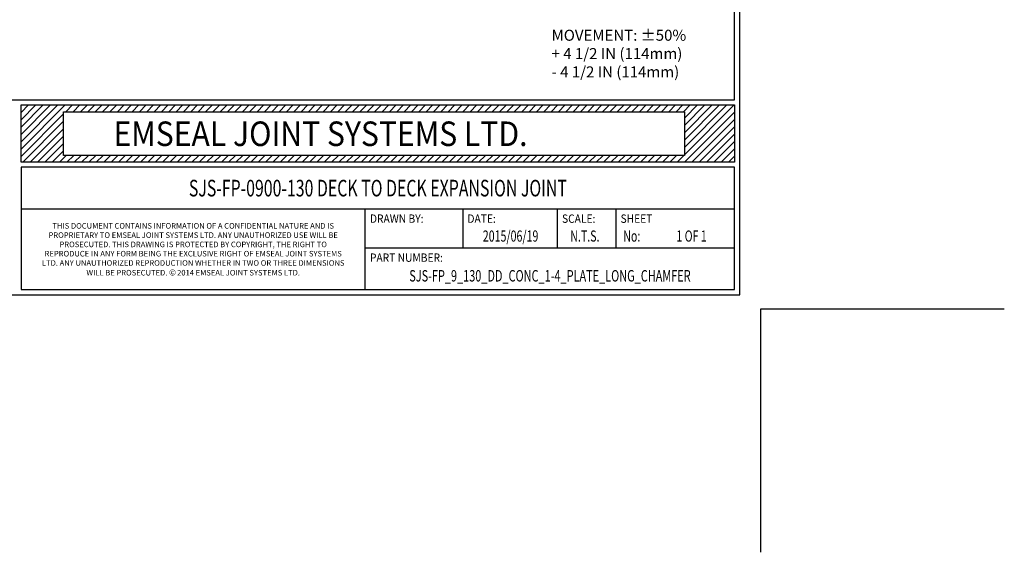
# Model space of a CAD drawing. Extents: x -1 to 3254, y -137 to 1977.
# Drawn here: x 21 to 44, y -137 to -125 of the extents above; entities that cross this region are included whole.
import ezdxf
from ezdxf.enums import TextEntityAlignment as Align

# ---------------------------------------------------------------- set-up
doc = ezdxf.new("R2010")
doc.units = 0
doc.header["$LTSCALE"] = 5
doc.header["$MEASUREMENT"] = 0
doc.layers.get('0').update_dxf_attribs({"color": 200, "linetype": 'CONTINUOUS'})
doc.layers.get('DEFPOINTS').update_dxf_attribs({"linetype": 'CONTINUOUS'})
for name, color, linetype, lineweight in [('TBLOCK-T1', 7, 'CONTINUOUS', 15), ('TBLOCK-T2', 7, 'CONTINUOUS', 18), ('TBLOCK-T3', 241, 'CONTINUOUS', 20), ('TBLOCK-T5', 111, 'CONTINUOUS', 30), ('TEXT - 4', 241, 'CONTINUOUS', 25)]:
    doc.layers.add(name, color=color, linetype=linetype, lineweight=lineweight)
doc.styles.add('ROMANC', font='ROMANC.shx', dxfattribs={"width": 0.7, "height": 3.2})
doc.styles.add('ROMANS', font='romans', dxfattribs={"width": 0.9})
doc.styles.add('ROMANT', font='ROMANT.shx', dxfattribs={"width": 0.9, "height": 6.3})

# ---------------------------------------------------------------- blocks, each defined once
blk = doc.blocks.new('*X6')
at = {"color": 0}
for p, q in [((136.3, 33.06), (144.79, 41.56)), ((136.3, 34.47), (143.38, 41.56)), ((136.3, 35.89), (141.97, 41.56)), ((136.3, 37.3), (140.55, 41.56)), ((136.3, 38.71), (139.14, 41.56)), ((136.3, 40.13), (137.72, 41.56)), ((136.3, 41.54), (136.31, 41.56)), ((136.3, 31.64), (144.47, 39.82)), ((144.91, 40.26), (146.21, 41.56)), ((146.32, 40.26), (147.62, 41.56)), ((147.74, 40.26), (149.04, 41.56)), ((149.15, 40.26), (150.45, 41.56)), ((150.56, 40.26), (151.86, 41.56)), ((151.98, 40.26), (153.28, 41.56)), ((153.39, 40.26), (154.69, 41.56)), ((154.81, 40.26), (156.11, 41.56)), ((156.22, 40.26), (157.52, 41.56)), ((157.64, 40.26), (158.94, 41.56)), ((159.05, 40.26), (160.35, 41.56)), ((160.46, 40.26), (161.76, 41.56)), ((161.88, 40.26), (163.18, 41.56)), ((163.29, 40.26), (164.59, 41.56)), ((164.71, 40.26), (166.01, 41.56)), ((166.12, 40.26), (167.42, 41.56)), ((167.54, 40.26), (168.84, 41.56)), ((168.95, 40.26), (170.25, 41.56)), ((170.36, 40.26), (171.66, 41.56)), ((171.78, 40.26), (173.08, 41.56)), ((173.19, 40.26), (174.49, 41.56)), ((174.61, 40.26), (175.91, 41.56)), ((176.02, 40.26), (177.32, 41.56)), ((177.43, 40.26), (178.73, 41.56)), ((178.85, 40.26), (180.15, 41.56)), ((180.26, 40.26), (181.56, 41.56)), ((181.68, 40.26), (182.98, 41.56)), ((183.09, 40.26), (184.39, 41.56)), ((184.51, 40.26), (185.81, 41.56)), ((185.92, 40.26), (187.22, 41.56)), ((187.33, 40.26), (188.63, 41.56)), ((188.75, 40.26), (190.05, 41.56)), ((190.16, 40.26), (191.46, 41.56)), ((191.58, 40.26), (192.88, 41.56)), ((192.99, 40.26), (194.29, 41.56)), ((194.41, 40.26), (195.71, 41.56)), ((195.82, 40.26), (197.12, 41.56)), ((197.23, 40.26), (198.53, 41.56)), ((198.65, 40.26), (199.95, 41.56)), ((200.06, 40.26), (201.36, 41.56)), ((201.48, 40.26), (202.78, 41.56)), ((202.89, 40.26), (204.19, 41.56)), ((204.3, 40.26), (205.6, 41.56)), ((205.72, 40.26), (207.02, 41.56)), ((207.13, 40.26), (208.43, 41.56)), ((208.55, 40.26), (209.85, 41.56)), ((209.96, 40.26), (211.26, 41.56)), ((211.38, 40.26), (212.68, 41.56)), ((212.79, 40.26), (214.09, 41.56)), ((214.2, 40.26), (215.5, 41.56)), ((215.62, 40.26), (216.92, 41.56)), ((217.03, 40.26), (218.33, 41.56)), ((218.45, 40.26), (219.75, 41.56)), ((219.86, 40.26), (221.16, 41.56)), ((221.28, 40.26), (222.58, 41.56)), ((222.69, 40.26), (223.99, 41.56)), ((224.1, 40.26), (225.4, 41.56)), ((225.52, 40.26), (226.82, 41.56)), ((226.93, 40.26), (228.23, 41.56)), ((228.35, 40.26), (229.65, 41.56)), ((229.76, 40.26), (231.06, 41.56)), ((231.17, 40.26), (232.47, 41.56)), ((232.59, 40.26), (233.89, 41.56)), ((234, 40.26), (235.3, 41.56)), ((235.42, 40.26), (236.72, 41.56)), ((236.83, 40.26), (238.13, 41.56)), ((238.25, 40.26), (239.55, 41.56)), ((239.66, 40.26), (240.96, 41.56)), ((241.07, 40.26), (242.37, 41.56)), ((242.49, 40.26), (243.79, 41.56)), ((243.9, 40.26), (245.2, 41.56)), ((245.32, 40.26), (246.62, 41.56)), ((246.73, 40.26), (248.03, 41.56)), ((248.15, 40.26), (249.45, 41.56)), ((249.56, 40.26), (250.86, 41.56)), ((250.97, 40.26), (252.27, 41.56)), ((252.39, 40.26), (253.69, 41.56)), ((253.8, 40.26), (255.1, 41.56)), ((255.22, 40.26), (256.52, 41.56)), ((256.63, 40.26), (257.93, 41.56)), ((258.04, 40.26), (259.34, 41.56)), ((259.46, 40.26), (260.76, 41.56)), ((260.87, 40.26), (262.17, 41.56)), ((262.29, 40.26), (263.59, 41.56)), ((263.7, 40.26), (265, 41.56)), ((263.9, 30.56), (273.55, 40.2)), ((263.94, 39.08), (266.42, 41.56)), ((263.94, 37.66), (267.83, 41.56)), ((263.94, 36.25), (269.24, 41.56)), ((263.94, 34.83), (270.66, 41.56)), ((263.94, 33.42), (272.07, 41.56)), ((263.94, 32), (273.49, 41.56)), ((136.62, 30.56), (144.47, 38.41)), ((265.32, 30.56), (273.55, 38.79)), ((138.04, 30.56), (144.47, 36.99)), ((266.73, 30.56), (273.55, 37.38)), ((139.45, 30.56), (144.47, 35.58)), ((140.86, 30.56), (144.47, 34.16)), ((268.14, 30.56), (273.55, 35.96)), ((269.56, 30.56), (273.55, 34.55)), ((142.28, 30.56), (144.47, 32.75)), ((270.97, 30.56), (273.55, 33.13)), ((143.69, 30.56), (144.99, 31.86)), ((145.11, 30.56), (146.41, 31.86)), ((146.52, 30.56), (147.82, 31.86)), ((147.94, 30.56), (149.24, 31.86)), ((149.35, 30.56), (150.65, 31.86)), ((150.76, 30.56), (152.06, 31.86)), ((152.18, 30.56), (153.48, 31.86)), ((153.59, 30.56), (154.89, 31.86)), ((155.01, 30.56), (156.31, 31.86)), ((156.42, 30.56), (157.72, 31.86)), ((157.84, 30.56), (159.14, 31.86)), ((159.25, 30.56), (160.55, 31.86)), ((160.66, 30.56), (161.96, 31.86)), ((162.08, 30.56), (163.38, 31.86)), ((163.49, 30.56), (164.79, 31.86)), ((164.91, 30.56), (166.21, 31.86)), ((166.32, 30.56), (167.62, 31.86)), ((167.73, 30.56), (169.03, 31.86)), ((169.15, 30.56), (170.45, 31.86)), ((170.56, 30.56), (171.86, 31.86)), ((171.98, 30.56), (173.28, 31.86)), ((173.39, 30.56), (174.69, 31.86)), ((174.81, 30.56), (176.11, 31.86)), ((176.22, 30.56), (177.52, 31.86)), ((177.63, 30.56), (178.93, 31.86)), ((179.05, 30.56), (180.35, 31.86)), ((180.46, 30.56), (181.76, 31.86)), ((181.88, 30.56), (183.18, 31.86)), ((183.29, 30.56), (184.59, 31.86)), ((184.71, 30.56), (186.01, 31.86)), ((186.12, 30.56), (187.42, 31.86)), ((187.53, 30.56), (188.83, 31.86)), ((188.95, 30.56), (190.25, 31.86)), ((190.36, 30.56), (191.66, 31.86)), ((191.78, 30.56), (193.08, 31.86)), ((193.19, 30.56), (194.49, 31.86)), ((194.6, 30.56), (195.9, 31.86)), ((196.02, 30.56), (197.32, 31.86)), ((197.43, 30.56), (198.73, 31.86)), ((198.85, 30.56), (200.15, 31.86)), ((200.26, 30.56), (201.56, 31.86)), ((201.68, 30.56), (202.98, 31.86)), ((203.09, 30.56), (204.39, 31.86)), ((204.5, 30.56), (205.8, 31.86)), ((205.92, 30.56), (207.22, 31.86)), ((207.33, 30.56), (208.63, 31.86)), ((208.75, 30.56), (210.05, 31.86)), ((210.16, 30.56), (211.46, 31.86)), ((211.58, 30.56), (212.88, 31.86)), ((212.99, 30.56), (214.29, 31.86)), ((214.4, 30.56), (215.7, 31.86)), ((215.82, 30.56), (217.12, 31.86)), ((217.23, 30.56), (218.53, 31.86)), ((218.65, 30.56), (219.95, 31.86)), ((220.06, 30.56), (221.36, 31.86)), ((221.47, 30.56), (222.77, 31.86)), ((222.89, 30.56), (224.19, 31.86)), ((224.3, 30.56), (225.6, 31.86)), ((225.72, 30.56), (227.02, 31.86)), ((227.13, 30.56), (228.43, 31.86)), ((228.55, 30.56), (229.85, 31.86)), ((229.96, 30.56), (231.26, 31.86)), ((231.37, 30.56), (232.67, 31.86)), ((232.79, 30.56), (234.09, 31.86)), ((234.2, 30.56), (235.5, 31.86)), ((235.62, 30.56), (236.92, 31.86)), ((237.03, 30.56), (238.33, 31.86)), ((238.45, 30.56), (239.75, 31.86)), ((239.86, 30.56), (241.16, 31.86)), ((241.27, 30.56), (242.57, 31.86)), ((242.69, 30.56), (243.99, 31.86)), ((244.1, 30.56), (245.4, 31.86)), ((245.52, 30.56), (246.82, 31.86)), ((246.93, 30.56), (248.23, 31.86)), ((248.34, 30.56), (249.64, 31.86)), ((249.76, 30.56), (251.06, 31.86)), ((251.17, 30.56), (252.47, 31.86)), ((252.59, 30.56), (253.89, 31.86)), ((254, 30.56), (255.3, 31.86)), ((255.42, 30.56), (256.72, 31.86)), ((256.83, 30.56), (258.13, 31.86)), ((258.24, 30.56), (259.54, 31.86)), ((259.66, 30.56), (260.96, 31.86)), ((261.07, 30.56), (262.37, 31.86)), ((262.49, 30.56), (263.79, 31.86)), ((272.39, 30.56), (273.55, 31.72))]:
    blk.add_line(p, q, dxfattribs=at)

msp = doc.modelspace()

# ---------------------------------------------------------------- linework, layer by layer
at = {"layer": 'DEFPOINTS'}
for p, q in [((38.29154, -136.93756), (38.29154, -131.40045)), ((38.29154, -131.40045), (43.82865, -131.40045))]:
    msp.add_line(p, q, dxfattribs=at)
at = {"layer": 'TBLOCK-T5'}
for p, q in [((21.48121, -129.13093), (37.69877, -129.13093)), ((29.30351, -130.96589), (29.30351, -129.13093)), ((31.51962, -129.13093), (31.51962, -130.01711)), ((33.66906, -129.13093), (33.66906, -130.01711)), ((34.99967, -129.13093), (34.99967, -130.01711)), ((29.30351, -130.01711), (37.69877, -130.01711))]:
    msp.add_line(p, q, dxfattribs=at)
for points in [[(37.81693, -106.5942), (5.25873, -106.5942), (5.25873, -131.08404), (37.81693, -131.08404)], [(37.69877, -126.64962), (37.69877, -106.71236), (5.37688, -106.71236), (5.37688, -126.64962)], [(37.69877, -128.06751), (21.48121, -128.06751), (21.48121, -126.76778), (37.69877, -126.76778)], [(36.56285, -127.91391), (22.44728, -127.91391), (22.44728, -126.92139), (36.56285, -126.92139)], [(37.69877, -128.18567), (21.48121, -128.18567), (21.48121, -130.96589), (37.69877, -130.96589)]]:
    msp.add_lwpolyline(points, close=True, dxfattribs=at)

# ---------------------------------------------------------------- block references
at = {"layer": 'TBLOCK-T5', "xscale": 0.1181575572684856, "yscale": 0.1181575572684856, "zscale": 0.1181575572684856}
msp.add_blockref('*X6', (5.37688, -131.67792), dxfattribs=at)

# ---------------------------------------------------------------- texts
at = {"layer": 'TBLOCK-T1', "insert": (25.39236, -130.04841), "char_height": 0.1265625, "width": 7.0554003, "attachment_point": 5, "style": 'ROMANS'}
msp.add_mtext('THIS DOCUMENT CONTAINS INFORMATION OF A CONFIDENTIAL NATURE AND IS PROPRIETARY TO EMSEAL JOINT SYSTEMS LTD. ANY UNAUTHORIZED USE WILL BE PROSECUTED. THIS DRAWING IS PROTECTED BY COPYRIGHT, THE RIGHT TO REPRODUCE IN ANY FORM BEING THE EXCLUSIVE RIGHT OF EMSEAL JOINT SYSTEMS LTD. ANY UNAUTHORIZED REPRODUCTION WHETHER IN TWO OR THREE DIMENSIONS WILL BE PROSECUTED. {\\fArial|b0|i0|c0|p34;\\H1.0833x;©\\fMS Shell Dlg 2|b0|i0|c0|p0;\\H0.65385x; \\Fromans|c0;\\H1.4118x;2014 EMSEAL JOINT SYSTEMS LTD.}', dxfattribs=at)
at = {"layer": 'TBLOCK-T2', "style": 'ROMANS', "width": 0.9}
for s, height, p in [('DRAWN BY:', 0.189844, (29.41001, -129.44729)), ('DATE:', 0.189844, (31.62612, -129.44729)), ('SCALE:', 0.189844, (33.77557, -129.44729)), ('SHEET ', 0.189844, (35.10617, -129.44729)), ('PART NUMBER:', 0.1898438, (29.41001, -130.33347))]:
    msp.add_text(s, height=height, dxfattribs=at).set_placement(p)
at = {"layer": 'TBLOCK-T3', "style": 'ROMANC', "width": 0.7}
for s, height, p in [('SJS-FP-0900-130 DECK TO DECK EXPANSION JOINT', 0.3781042, (29.58999, -128.6583)), ('SJS-FP_9_130_DD_CONC_1-4_PLATE_LONG_CHAMFER', 0.26, (33.50114, -130.65127))]:
    msp.add_text(s, height=height, dxfattribs=at).set_placement(p, align=Align.MIDDLE_CENTER)
for s, p in [('2015/06/19', (32.60664, -129.87441)), ('1 OF 1', (36.72049, -129.87441))]:
    msp.add_text(s, height=0.253125, dxfattribs=at).set_placement(p, align=Align.CENTER)
for s, p in [('N.T.S.', (33.96199, -129.87441)), ('No:', (35.16689, -129.87441))]:
    msp.add_text(s, height=0.253125, dxfattribs=at).set_placement(p)
at = {"layer": 'TBLOCK-T5', "style": 'ROMANT', "width": 0.9}
msp.add_text('EMSEAL JOINT SYSTEMS LTD.', height=0.5582945, dxfattribs=at).set_placement((23.58113, -127.70164))
at = {"layer": 'TEXT - 4', "insert": (33.53816, -125.05811), "char_height": 0.25, "attachment_point": 1, "style": 'ROMANS'}
msp.add_mtext('MOVEMENT: ±50%\\P^I^I+ 4 1/2 IN (114mm)\\P^I^I- 4 1/2 IN (114mm)', dxfattribs=at)

doc.saveas('drawing.dxf')
